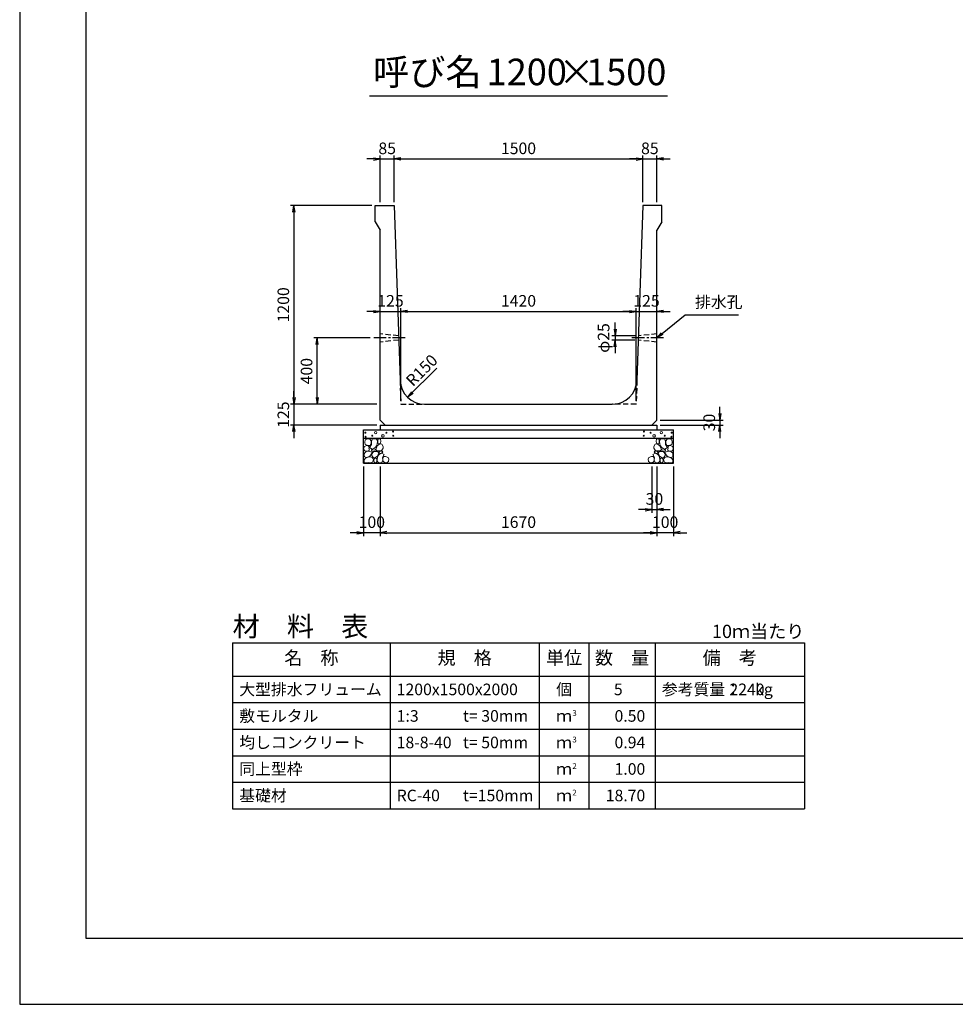
# Model space of a CAD drawing. Units: millimetres. Extents: x 0 to 16820, y 0 to 11880.
# Drawn here: x 0 to 5646, y 0 to 5940 of the extents above; entities that cross this region are included whole.
import ezdxf
from ezdxf.enums import TextEntityAlignment as Align

# ---------------------------------------------------------------- set-up
doc = ezdxf.new("R2010")
doc.units = ezdxf.units.MM
doc.header["$LTSCALE"] = 20
doc.header["$PDMODE"] = 3
doc.linetypes.add('CENTER2', pattern=[28.575, 19.05, -3.175, 3.175, -3.175])
doc.linetypes.add('HIDDEN2', pattern=[4.7625, 3.175, -1.5875])
for name, color, linetype in [('D-BMK', 2, 'CENTER2'), ('D-MTR', 7, 'Continuous'), ('D-MTR-FRAM', 7, 'Continuous'), ('D-MTR-LINE', 7, 'Continuous'), ('D-MTR-TXT', 7, 'Continuous'), ('D-STR-DIM', 7, 'Continuous'), ('D-STR-STRn', 1, 'Continuous'), ('D-TTL', 2, 'Continuous'), ('D-TTL-TXT', 7, 'Continuous')]:
    doc.layers.add(name, color=color, linetype=linetype)
doc.layers.add('D-DCR-HCHn', color=4, linetype='Continuous', lineweight=9)
doc.styles.add('ＭＳ ゴシック', font='MS Gothic.ttf')
doc.dimstyles.new('020', dxfattribs={"dimscale": 20, "dimtxt": 3.5, "dimasz": 2, "dimexe": 1, "dimexo": 1, "dimgap": 1, "dimtad": 1, "dimdec": 0, "dimdsep": 46, "dimtxsty": 'ＭＳ ゴシック', "dimblk": 'OPEN', "dimcen": -1, "dimaunit": 1, "dimadec": 4, "dimazin": 0, "dimtfac": 1, "dimtdec": 0, "dimtix": 1, "dimtmove": 2, "dimatfit": 0, "dimldrblk": 'OPEN', "dimfxl": 1, "dimarcsym": 0})

# ---------------------------------------------------------------- blocks, each defined once
blk = doc.blocks.new('_Open')
at = {"color": 0, "lineweight": -2}
for p, q in [((-1, 0.17), (0, 0)), ((-1, -0.17), (0, 0)), ((0, 0), (-1, 0))]:
    blk.add_line(p, q, dxfattribs=at)
blk = doc.blocks.new('*D50')
at = {"layer": 'D-STR-DIM', "color": 0, "lineweight": -2}
for p, q in [((2175, 3244.8), (2175, 2824.8)), ((3845, 3244.8), (3845, 2824.8)), ((2215, 2844.8), (3805, 2844.8))]:
    blk.add_line(p, q, dxfattribs=at)
at = {"layer": 'Defpoints', "color": 0}
for p in [(2175, 3264.8), (3845, 3264.8), (3845, 2844.8)]:
    blk.add_point(p, dxfattribs=at)
at = {"layer": 'D-STR-DIM', "color": 0, "lineweight": -2, "xscale": 40, "yscale": 40, "zscale": 40, "rotation": 180}
blk.add_blockref('_Open', (2175, 2844.8), dxfattribs=at)
at = {"layer": 'D-STR-DIM', "color": 0, "lineweight": -2, "xscale": 40, "yscale": 40, "zscale": 40}
blk.add_blockref('_Open', (3845, 2844.8), dxfattribs=at)
at = {"layer": 'D-STR-DIM', "color": 0, "insert": (3010, 2899.8), "char_height": 70, "attachment_point": 5, "style": 'ＭＳ ゴシック'}
blk.add_mtext('1670', dxfattribs=at)
blk = doc.blocks.new('*D51')
at = {"layer": 'D-STR-DIM', "color": 0, "lineweight": -2}
for p, q in [((2075, 3244.8), (2075, 2824.8)), ((2175, 3244.8), (2175, 2824.8)), ((2035, 2844.8), (1995, 2844.8)), ((2175, 2844.8), (2075, 2844.8)), ((2215, 2844.8), (2255, 2844.8))]:
    blk.add_line(p, q, dxfattribs=at)
at = {"layer": 'Defpoints', "color": 0}
for p in [(2075, 3264.8), (2175, 3264.8), (2075, 2844.8)]:
    blk.add_point(p, dxfattribs=at)
at = {"layer": 'D-STR-DIM', "color": 0, "lineweight": -2, "xscale": 40, "yscale": 40, "zscale": 40}
blk.add_blockref('_Open', (2075, 2844.8), dxfattribs=at)
at = {"layer": 'D-STR-DIM', "color": 0, "lineweight": -2, "xscale": 40, "yscale": 40, "zscale": 40, "rotation": 180}
blk.add_blockref('_Open', (2175, 2844.8), dxfattribs=at)
at = {"layer": 'D-STR-DIM', "color": 0, "insert": (2125, 2899.8), "char_height": 70, "attachment_point": 5, "style": 'ＭＳ ゴシック'}
blk.add_mtext('100', dxfattribs=at)
blk = doc.blocks.new('*D52')
at = {"layer": 'D-STR-DIM', "color": 0, "lineweight": -2}
for p, q in [((3845, 3244.8), (3845, 2824.8)), ((3945, 3244.8), (3945, 2824.8)), ((3805, 2844.8), (3765, 2844.8)), ((3945, 2844.8), (3845, 2844.8)), ((3985, 2844.8), (4025, 2844.8))]:
    blk.add_line(p, q, dxfattribs=at)
at = {"layer": 'Defpoints', "color": 0}
for p in [(3845, 3264.8), (3945, 3264.8), (3845, 2844.8)]:
    blk.add_point(p, dxfattribs=at)
at = {"layer": 'D-STR-DIM', "color": 0, "lineweight": -2, "xscale": 40, "yscale": 40, "zscale": 40}
blk.add_blockref('_Open', (3845, 2844.8), dxfattribs=at)
at = {"layer": 'D-STR-DIM', "color": 0, "lineweight": -2, "xscale": 40, "yscale": 40, "zscale": 40, "rotation": 180}
blk.add_blockref('_Open', (3945, 2844.8), dxfattribs=at)
at = {"layer": 'D-STR-DIM', "color": 0, "insert": (3895, 2899.8), "char_height": 70, "attachment_point": 5, "style": 'ＭＳ ゴシック'}
blk.add_mtext('100', dxfattribs=at)
blk = doc.blocks.new('*D53')
at = {"layer": 'D-STR-DIM', "color": 0, "lineweight": -2}
for p, q in [((3815, 3244.8), (3815, 2964.8)), ((3845, 3244.8), (3845, 2964.8)), ((3775, 2984.8), (3735, 2984.8)), ((3815, 2984.8), (3845, 2984.8)), ((3885, 2984.8), (3925, 2984.8))]:
    blk.add_line(p, q, dxfattribs=at)
at = {"layer": 'Defpoints', "color": 0}
for p in [(3815, 3264.8), (3845, 3264.8), (3845, 2984.8)]:
    blk.add_point(p, dxfattribs=at)
at = {"layer": 'D-STR-DIM', "color": 0, "lineweight": -2, "xscale": 40, "yscale": 40, "zscale": 40}
blk.add_blockref('_Open', (3815, 2984.8), dxfattribs=at)
at = {"layer": 'D-STR-DIM', "color": 0, "lineweight": -2, "xscale": 40, "yscale": 40, "zscale": 40, "rotation": 180}
blk.add_blockref('_Open', (3845, 2984.8), dxfattribs=at)
at = {"layer": 'D-STR-DIM', "color": 0, "insert": (3830, 3039.8), "char_height": 70, "attachment_point": 5, "style": 'ＭＳ ゴシック'}
blk.add_mtext('30', dxfattribs=at)
blk = doc.blocks.new('*D54')
at = {"layer": 'D-STR-DIM', "color": 0, "lineweight": -2}
for p, q in [((4225, 3564.8), (4225, 3604.8)), ((3865, 3524.8), (4245, 3524.8)), ((4225, 3524.8), (4225, 3494.8)), ((3865, 3494.8), (4245, 3494.8)), ((4225, 3454.8), (4225, 3414.8))]:
    blk.add_line(p, q, dxfattribs=at)
at = {"layer": 'Defpoints', "color": 0}
for p in [(3845, 3524.8), (3845, 3494.8), (4225, 3494.8)]:
    blk.add_point(p, dxfattribs=at)
at = {"layer": 'D-STR-DIM', "color": 0, "lineweight": -2, "xscale": 40, "yscale": 40, "zscale": 40}
for p, rotation in [((4225, 3524.8), 270), ((4225, 3494.8), 90)]:
    blk.add_blockref('_Open', p, dxfattribs=dict(at, rotation=rotation))
at = {"layer": 'D-STR-DIM', "color": 0, "insert": (4170, 3509.8), "char_height": 70, "attachment_point": 5, "rotation": 90, "style": 'ＭＳ ゴシック'}
blk.add_mtext('30', dxfattribs=at)
blk = doc.blocks.new('*D55')
at = {"layer": 'D-STR-DIM', "color": 0, "lineweight": -2}
for p, q in [((2115, 4019.8), (1775, 4019.8)), ((1795, 3659.8), (1795, 3979.8)), ((2155, 3619.8), (1775, 3619.8))]:
    blk.add_line(p, q, dxfattribs=at)
at = {"layer": 'Defpoints', "color": 0}
for p in [(1795, 4019.8), (2135, 4019.8), (2175, 3619.8)]:
    blk.add_point(p, dxfattribs=at)
at = {"layer": 'D-STR-DIM', "color": 0, "lineweight": -2, "xscale": 40, "yscale": 40, "zscale": 40}
for p, rotation in [((1795, 4019.8), 90), ((1795, 3619.8), 270)]:
    blk.add_blockref('_Open', p, dxfattribs=dict(at, rotation=rotation))
at = {"layer": 'D-STR-DIM', "color": 0, "insert": (1740, 3819.8), "char_height": 70, "attachment_point": 5, "rotation": 90, "style": 'ＭＳ ゴシック'}
blk.add_mtext('400', dxfattribs=at)
blk = doc.blocks.new('*D56')
at = {"layer": 'D-STR-DIM', "color": 0, "lineweight": -2}
for p, q in [((2125, 4819.8), (1635, 4819.8)), ((1655, 4779.8), (1655, 3659.8)), ((2155, 3619.8), (1635, 3619.8))]:
    blk.add_line(p, q, dxfattribs=at)
at = {"layer": 'Defpoints', "color": 0}
for p in [(2145, 4819.8), (1655, 3619.8), (2175, 3619.8)]:
    blk.add_point(p, dxfattribs=at)
at = {"layer": 'D-STR-DIM', "color": 0, "lineweight": -2, "xscale": 40, "yscale": 40, "zscale": 40}
for p, rotation in [((1655, 4819.8), 90), ((1655, 3619.8), 270)]:
    blk.add_blockref('_Open', p, dxfattribs=dict(at, rotation=rotation))
at = {"layer": 'D-STR-DIM', "color": 0, "insert": (1600, 4219.8), "char_height": 70, "attachment_point": 5, "rotation": 90, "style": 'ＭＳ ゴシック'}
blk.add_mtext('1200', dxfattribs=at)
blk = doc.blocks.new('*D57')
at = {"layer": 'D-STR-DIM', "color": 0, "lineweight": -2}
for p, q in [((1655, 3659.8), (1655, 3699.8)), ((2155, 3619.8), (1635, 3619.8)), ((1655, 3619.8), (1655, 3494.8)), ((2155, 3494.8), (1635, 3494.8)), ((1655, 3454.8), (1655, 3414.8))]:
    blk.add_line(p, q, dxfattribs=at)
at = {"layer": 'Defpoints', "color": 0}
for p in [(2175, 3619.8), (1655, 3494.8), (2175, 3494.8)]:
    blk.add_point(p, dxfattribs=at)
at = {"layer": 'D-STR-DIM', "color": 0, "lineweight": -2, "xscale": 40, "yscale": 40, "zscale": 40}
for p, rotation in [((1655, 3619.8), 270), ((1655, 3494.8), 90)]:
    blk.add_blockref('_Open', p, dxfattribs=dict(at, rotation=rotation))
at = {"layer": 'D-STR-DIM', "color": 0, "insert": (1600, 3557.3), "char_height": 70, "attachment_point": 5, "rotation": 90, "style": 'ＭＳ ゴシック'}
blk.add_mtext('125', dxfattribs=at)
blk = doc.blocks.new('*D58')
at = {"layer": 'D-STR-DIM', "color": 0, "lineweight": -2}
for p, q in [((2175, 4839.8), (2175, 5119.8)), ((2260, 4839.8), (2260, 5119.8)), ((2135, 5099.8), (2095, 5099.8)), ((2175, 5099.8), (2260, 5099.8)), ((2300, 5099.8), (2340, 5099.8))]:
    blk.add_line(p, q, dxfattribs=at)
at = {"layer": 'Defpoints', "color": 0}
for p in [(2260, 5099.8), (2175, 4819.8), (2260, 4819.8)]:
    blk.add_point(p, dxfattribs=at)
at = {"layer": 'D-STR-DIM', "color": 0, "lineweight": -2, "xscale": 40, "yscale": 40, "zscale": 40}
blk.add_blockref('_Open', (2175, 5099.8), dxfattribs=at)
at = {"layer": 'D-STR-DIM', "color": 0, "lineweight": -2, "xscale": 40, "yscale": 40, "zscale": 40, "rotation": 180}
blk.add_blockref('_Open', (2260, 5099.8), dxfattribs=at)
at = {"layer": 'D-STR-DIM', "color": 0, "insert": (2217.5, 5154.8), "char_height": 70, "attachment_point": 5, "style": 'ＭＳ ゴシック'}
blk.add_mtext('85', dxfattribs=at)
blk = doc.blocks.new('*D59')
at = {"layer": 'D-STR-DIM', "color": 0, "lineweight": -2}
for p, q in [((2260, 4839.8), (2260, 5119.8)), ((3760, 4839.8), (3760, 5119.8)), ((2300, 5099.8), (3720, 5099.8))]:
    blk.add_line(p, q, dxfattribs=at)
at = {"layer": 'Defpoints', "color": 0}
for p in [(3760, 5099.8), (2260, 4819.8), (3760, 4819.8)]:
    blk.add_point(p, dxfattribs=at)
at = {"layer": 'D-STR-DIM', "color": 0, "lineweight": -2, "xscale": 40, "yscale": 40, "zscale": 40, "rotation": 180}
blk.add_blockref('_Open', (2260, 5099.8), dxfattribs=at)
at = {"layer": 'D-STR-DIM', "color": 0, "lineweight": -2, "xscale": 40, "yscale": 40, "zscale": 40}
blk.add_blockref('_Open', (3760, 5099.8), dxfattribs=at)
at = {"layer": 'D-STR-DIM', "color": 0, "insert": (3010, 5154.8), "char_height": 70, "attachment_point": 5, "style": 'ＭＳ ゴシック'}
blk.add_mtext('1500', dxfattribs=at)
blk = doc.blocks.new('*D60')
at = {"layer": 'D-STR-DIM', "color": 0, "lineweight": -2}
for p, q in [((3760, 4839.8), (3760, 5119.8)), ((3845, 4839.8), (3845, 5119.8)), ((3720, 5099.8), (3680, 5099.8)), ((3760, 5099.8), (3845, 5099.8)), ((3885, 5099.8), (3925, 5099.8))]:
    blk.add_line(p, q, dxfattribs=at)
at = {"layer": 'Defpoints', "color": 0}
for p in [(3845, 5099.8), (3760, 4819.8), (3845, 4819.8)]:
    blk.add_point(p, dxfattribs=at)
at = {"layer": 'D-STR-DIM', "color": 0, "lineweight": -2, "xscale": 40, "yscale": 40, "zscale": 40}
blk.add_blockref('_Open', (3760, 5099.8), dxfattribs=at)
at = {"layer": 'D-STR-DIM', "color": 0, "lineweight": -2, "xscale": 40, "yscale": 40, "zscale": 40, "rotation": 180}
blk.add_blockref('_Open', (3845, 5099.8), dxfattribs=at)
at = {"layer": 'D-STR-DIM', "color": 0, "insert": (3802.5, 5154.8), "char_height": 70, "attachment_point": 5, "style": 'ＭＳ ゴシック'}
blk.add_mtext('85', dxfattribs=at)
blk = doc.blocks.new('*D46')
at = {"layer": 'D-STR-DIM', "color": 0, "lineweight": -2}
for p, q in [((3593.3, 4072.3), (3593.3, 4112.3)), ((3713.7, 4032.3), (3573.3, 4032.3)), ((3712.9, 4007.3), (3573.3, 4007.3)), ((3593.3, 4032.3), (3593.3, 4007.3)), ((3593.3, 3967.3), (3593.3, 3927.3))]:
    blk.add_line(p, q, dxfattribs=at)
at = {"layer": 'Defpoints', "color": 0}
for p in [(3593.3, 4007.3), (3732.9, 4007.3), (3733.7, 4032.3)]:
    blk.add_point(p, dxfattribs=at)
at = {"layer": 'D-STR-DIM', "color": 0, "lineweight": -2, "xscale": 40, "yscale": 40, "zscale": 40}
for p, rotation in [((3593.3, 4032.3), 270), ((3593.3, 4007.3), 90)]:
    blk.add_blockref('_Open', p, dxfattribs=dict(at, rotation=rotation))
at = {"layer": 'D-STR-DIM', "color": 0, "insert": (3532.6, 4019.8), "char_height": 70, "attachment_point": 5, "rotation": 90, "style": 'ＭＳ ゴシック'}
blk.add_mtext('φ25', dxfattribs=at)
blk = doc.blocks.new('*D47')
at = {"layer": 'D-STR-DIM', "color": 0, "lineweight": -2}
for p, q in [((2135, 4179.8), (2095, 4179.8)), ((2175, 4179.8), (2300, 4179.8)), ((2300, 3639.8), (2300, 4199.8)), ((2340, 4179.8), (2380, 4179.8))]:
    blk.add_line(p, q, dxfattribs=at)
at = {"layer": 'Defpoints', "color": 0}
for p in [(2175, 4179.8), (2300, 4179.8), (2300, 3619.8)]:
    blk.add_point(p, dxfattribs=at)
at = {"layer": 'D-STR-DIM', "color": 0, "lineweight": -2, "xscale": 40, "yscale": 40, "zscale": 40}
blk.add_blockref('_Open', (2175, 4179.8), dxfattribs=at)
at = {"layer": 'D-STR-DIM', "color": 0, "lineweight": -2, "xscale": 40, "yscale": 40, "zscale": 40, "rotation": 180}
blk.add_blockref('_Open', (2300, 4179.8), dxfattribs=at)
at = {"layer": 'D-STR-DIM', "color": 0, "insert": (2237.5, 4234.8), "char_height": 70, "attachment_point": 5, "style": 'ＭＳ ゴシック'}
blk.add_mtext('125', dxfattribs=at)
blk = doc.blocks.new('*D48')
at = {"layer": 'D-STR-DIM', "color": 0, "lineweight": -2}
for p, q in [((2300, 3639.8), (2300, 4199.8)), ((2340, 4179.8), (3680, 4179.8)), ((3720, 3639.8), (3720, 4199.8))]:
    blk.add_line(p, q, dxfattribs=at)
at = {"layer": 'Defpoints', "color": 0}
for p in [(3720, 4179.8), (2300, 3619.8), (3720, 3619.8)]:
    blk.add_point(p, dxfattribs=at)
at = {"layer": 'D-STR-DIM', "color": 0, "lineweight": -2, "xscale": 40, "yscale": 40, "zscale": 40, "rotation": 180}
blk.add_blockref('_Open', (2300, 4179.8), dxfattribs=at)
at = {"layer": 'D-STR-DIM', "color": 0, "lineweight": -2, "xscale": 40, "yscale": 40, "zscale": 40}
blk.add_blockref('_Open', (3720, 4179.8), dxfattribs=at)
at = {"layer": 'D-STR-DIM', "color": 0, "insert": (3010, 4234.8), "char_height": 70, "attachment_point": 5, "style": 'ＭＳ ゴシック'}
blk.add_mtext('1420', dxfattribs=at)
blk = doc.blocks.new('*D49')
at = {"layer": 'D-STR-DIM', "color": 0, "lineweight": -2}
for p, q in [((3680, 4179.8), (3640, 4179.8)), ((3720, 3639.8), (3720, 4199.8)), ((3720, 4179.8), (3845, 4179.8)), ((3885, 4179.8), (3925, 4179.8))]:
    blk.add_line(p, q, dxfattribs=at)
at = {"layer": 'Defpoints', "color": 0}
for p in [(3845, 4179.8), (3845, 4179.8), (3720, 3619.8)]:
    blk.add_point(p, dxfattribs=at)
at = {"layer": 'D-STR-DIM', "color": 0, "lineweight": -2, "xscale": 40, "yscale": 40, "zscale": 40}
blk.add_blockref('_Open', (3720, 4179.8), dxfattribs=at)
at = {"layer": 'D-STR-DIM', "color": 0, "lineweight": -2, "xscale": 40, "yscale": 40, "zscale": 40, "rotation": 180}
blk.add_blockref('_Open', (3845, 4179.8), dxfattribs=at)
at = {"layer": 'D-STR-DIM', "color": 0, "insert": (3782.5, 4234.8), "char_height": 70, "attachment_point": 5, "style": 'ＭＳ ゴシック'}
blk.add_mtext('125', dxfattribs=at)

msp = doc.modelspace()

# ---------------------------------------------------------------- linework, layer by layer
at = {"layer": 'D-BMK', "ltscale": 0.2}
for p, q in [((2326.7, 4019.8), (2135, 4019.8)), ((3885, 4019.8), (3693.3, 4019.8))]:
    msp.add_line(p, q, dxfattribs=at)
at = {"layer": 'D-DCR-HCHn'}
for points in [[(2113.4, 3408.5), (2097.8, 3411.9), (2083.9, 3405), (2082.2, 3389.4), (2085.7, 3377.3), (2103, 3372.1), (2115.1, 3372.1), (2120.3, 3380.7), (2120.3, 3399.8)], [(2127.3, 3410.2), (2122.1, 3394.6), (2123.8, 3377.3), (2111.7, 3358.2), (2127.3, 3349.5), (2144.6, 3358.2), (2155, 3372.1), (2158.5, 3394.6), (2155, 3406.7), (2144.6, 3411.9)], [(2160.2, 3406.7), (2160.2, 3385.9), (2168.9, 3380.7), (2177.5, 3385.9), (2179.3, 3398.1), (2177.5, 3408.5), (2165.4, 3411.9)], [(3859.8, 3406.7), (3859.8, 3385.9), (3851.1, 3380.7), (3842.5, 3385.9), (3840.7, 3398.1), (3842.5, 3408.5), (3854.6, 3411.9)], [(3892.7, 3410.2), (3897.9, 3394.6), (3896.2, 3377.3), (3908.3, 3358.2), (3892.7, 3349.5), (3875.4, 3358.2), (3865, 3372.1), (3861.5, 3394.6), (3865, 3406.7), (3875.4, 3411.9)], [(3906.6, 3408.5), (3922.2, 3411.9), (3936.1, 3405), (3937.8, 3389.4), (3934.3, 3377.3), (3917, 3372.1), (3904.9, 3372.1), (3899.7, 3380.7), (3899.7, 3399.8)], [(2080.5, 3365.1), (2075.3, 3349.5), (2082.2, 3339.1), (2099.5, 3337.4), (2111.4, 3342.5), (2106.5, 3354.7), (2109.9, 3361.7), (2103, 3368.6), (2092.6, 3372.1)], [(2113.4, 3307.5), (2126.2, 3326.8), (2124.6, 3331.6), (2106.9, 3336.4), (2090.9, 3334.8), (2079.7, 3325.2), (2078.1, 3314), (2079.7, 3302.7), (2092.5, 3299.5)], [(2130.7, 3349.5), (2122.1, 3342.6), (2125.5, 3337.4), (2137.7, 3337.4), (2142.9, 3339.1), (2146.3, 3346.1), (2141.1, 3351.3)], [(2158.3, 3307.5), (2166.3, 3326.8), (2159.9, 3334.8), (2140.7, 3334.8), (2132.6, 3331.6), (2124.6, 3320.4), (2124.6, 3310.7), (2132.6, 3297.9), (2142.3, 3296.3)], [(2156.7, 3368.6), (2148.1, 3347.8), (2155, 3339.1), (2175.8, 3339.1), (2184.5, 3342.6), (2193.1, 3354.7), (2193.1, 3365.1), (2184.5, 3379), (2174.1, 3380.7)], [(2182.4, 3325.2), (2190.4, 3331.6), (2187.2, 3336.4), (2176, 3336.4), (2171.2, 3334.8), (2167.9, 3328.4), (2172.8, 3323.6)], [(3863.3, 3368.6), (3871.9, 3347.8), (3865, 3339.1), (3844.2, 3339.1), (3835.5, 3342.6), (3826.9, 3354.7), (3826.9, 3365.1), (3835.5, 3379), (3845.9, 3380.7)], [(3837.6, 3325.2), (3829.6, 3331.6), (3832.8, 3336.4), (3844, 3336.4), (3848.8, 3334.8), (3852.1, 3328.4), (3847.2, 3323.6)], [(3861.7, 3307.5), (3853.7, 3326.8), (3860.1, 3334.8), (3879.3, 3334.8), (3887.4, 3331.6), (3895.4, 3320.4), (3895.4, 3310.7), (3887.4, 3297.9), (3877.7, 3296.3)], [(3889.3, 3349.5), (3897.9, 3342.6), (3894.5, 3337.4), (3882.3, 3337.4), (3877.1, 3339.1), (3873.7, 3346.1), (3878.9, 3351.3)], [(3906.6, 3307.5), (3893.8, 3326.8), (3895.4, 3331.6), (3913.1, 3336.4), (3929.1, 3334.8), (3940.3, 3325.2), (3941.9, 3314), (3940.3, 3302.7), (3927.5, 3299.5)], [(3939.5, 3365.1), (3944.7, 3349.5), (3937.8, 3339.1), (3920.5, 3337.4), (3908.6, 3342.5), (3913.5, 3354.7), (3910.1, 3361.7), (3917, 3368.6), (3927.4, 3372.1)], [(2119.8, 3267.4), (2131, 3272.2), (2134.2, 3288.3), (2127.8, 3299.5), (2116.6, 3302.7), (2102.1, 3301.1), (2086.1, 3294.7), (2078.1, 3285.1), (2078.1, 3273.8), (2082.9, 3267.4), (2102.1, 3269)], [(2155.1, 3272.2), (2155.1, 3291.5), (2147.1, 3296.3), (2139, 3291.5), (2137.4, 3280.2), (2139, 3270.6), (2150.3, 3267.4)], [(2185.6, 3269), (2190.4, 3283.5), (2188.8, 3299.5), (2200, 3317.2), (2185.6, 3325.2), (2169.5, 3317.2), (2159.9, 3304.3), (2156.7, 3283.5), (2159.9, 3272.2), (2169.5, 3267.4)], [(2198.4, 3270.6), (2212.9, 3267.4), (2225.7, 3273.8), (2227.3, 3288.3), (2224.1, 3299.5), (2208.1, 3304.3), (2196.8, 3304.3), (2192, 3296.3), (2192, 3278.6)], [(3821.6, 3270.6), (3807.1, 3267.4), (3794.3, 3273.8), (3792.7, 3288.3), (3795.9, 3299.5), (3811.9, 3304.3), (3823.2, 3304.3), (3828, 3296.3), (3828, 3278.6)], [(3834.4, 3269), (3829.6, 3283.5), (3831.2, 3299.5), (3820, 3317.2), (3834.4, 3325.2), (3850.5, 3317.2), (3860.1, 3304.3), (3863.3, 3283.5), (3860.1, 3272.2), (3850.5, 3267.4)], [(3864.9, 3272.2), (3864.9, 3291.5), (3872.9, 3296.3), (3881, 3291.5), (3882.6, 3280.2), (3881, 3270.6), (3869.7, 3267.4)], [(3900.2, 3267.4), (3889, 3272.2), (3885.8, 3288.3), (3892.2, 3299.5), (3903.4, 3302.7), (3917.9, 3301.1), (3933.9, 3294.7), (3941.9, 3285.1), (3941.9, 3273.8), (3937.1, 3267.4), (3917.9, 3269)]]:
    msp.add_lwpolyline(points, close=True, dxfattribs=at)
for centre, radius in [((2085.7, 3448.7), 3), ((2148.3, 3448.7), 7.5), ((2212.7, 3447.9), 3), ((2253.1, 3454.8), 3), ((3766.9, 3454.8), 3), ((3807.3, 3447.9), 3), ((3871.7, 3448.7), 7.5), ((3934.3, 3448.7), 3), ((2086.9, 3423.7), 3), ((2127.3, 3430.5), 3), ((2191.7, 3429.7), 7.5), ((2254.3, 3429.7), 3), ((3765.7, 3429.7), 3), ((3828.3, 3429.7), 7.5), ((3892.7, 3430.5), 3), ((3933.1, 3423.7), 3)]:
    msp.add_circle(centre, radius, dxfattribs=at)
at = {"layer": 'D-MTR-FRAM'}
for p, q in [((1285, 2179.8), (4735, 2179.8)), ((1285, 2179.8), (1285, 1179.8)), ((4735, 2179.8), (4735, 1179.8)), ((1285, 1179.8), (4735, 1179.8))]:
    msp.add_line(p, q, dxfattribs=at)
at = {"layer": 'D-MTR-LINE'}
for p, q in [((2235, 2179.8), (2235, 1179.8)), ((3135, 2179.8), (3135, 1179.8)), ((3435, 2179.8), (3435, 1179.8)), ((3835, 2179.8), (3835, 1179.8)), ((1285, 1819.8), (4735, 1819.8)), ((1285, 1659.8), (4735, 1659.8)), ((1285, 1499.8), (4735, 1499.8)), ((1285, 1339.8), (4735, 1339.8))]:
    msp.add_line(p, q, dxfattribs=at)
at = {"layer": 'D-MTR-LINE', "linetype": 'Continuous'}
msp.add_line((1285, 1979.8), (4735, 1979.8), dxfattribs=at)
at = {"layer": 'D-STR-STRn', "ltscale": 0.25}
for p, q in [((2145, 4819.8), (2260, 4819.8)), ((2145, 4719.8), (2145, 4819.8)), ((2260, 4819.8), (2295.2, 3764.8)), ((3760, 4819.8), (3724.8, 3764.8)), ((3875, 4819.8), (3760, 4819.8)), ((3875, 4719.8), (3875, 4819.8)), ((2145, 4719.8), (2175, 4669.8)), ((3875, 4719.8), (3845, 4669.8)), ((2175, 3524.8), (2175, 4669.8)), ((3845, 3524.8), (3845, 4669.8)), ((2445.1, 3619.8), (3574.9, 3619.8)), ((2175, 3524.8), (2205, 3494.8)), ((3845, 3524.8), (3815, 3494.8)), ((2175, 3494.8), (3845, 3494.8))]:
    msp.add_line(p, q, dxfattribs=at)
at = {"layer": 'D-STR-STRn', "color": 2, "linetype": 'HIDDEN2', "ltscale": 0.5}
for p, q in [((2286.2, 4032.3), (2175, 4044.8)), ((3845, 4044.8), (3733.7, 4032.3)), ((2287.1, 4007.3), (2175, 3994.8)), ((3845, 3994.8), (3732.9, 4007.3)), ((2295.2, 3764.8), (2300, 3619.8)), ((3724.8, 3764.8), (3720, 3619.8)), ((2300, 3619.8), (2445.1, 3619.8)), ((3720, 3619.8), (3574.9, 3619.8))]:
    msp.add_line(p, q, dxfattribs=at)
at = {"layer": 'D-STR-STRn'}
for p, q in [((2075, 3264.8), (2075, 3464.8)), ((2075, 3464.8), (3945, 3464.8)), ((2175, 3494.8), (2175, 3464.8)), ((3845, 3494.8), (3845, 3464.8)), ((3945, 3264.8), (3945, 3464.8)), ((2075, 3414.8), (3945, 3414.8)), ((2075, 3264.8), (3945, 3264.8))]:
    msp.add_line(p, q, dxfattribs=at)
at = {"layer": 'D-STR-STRn', "ltscale": 0.25}
for centre, start, end in [((2445.1, 3769.8), 181.90915, 270), ((3574.9, 3769.8), 270, 358.09085)]:
    msp.add_arc(centre, 150, start, end, dxfattribs=at)
at = {"layer": 'D-TTL'}
for points in [[(0, 0), (16820, 0), (16820, 11880), (0, 11880)], [(400, 400), (16420, 400), (16420, 11480), (400, 11480)]]:
    msp.add_lwpolyline(points, close=True, dxfattribs=at)
at = {"layer": 'D-TTL-TXT', "ltscale": 0.25}
msp.add_line((2110, 5479.8), (3910, 5479.8), dxfattribs=at)

# ---------------------------------------------------------------- texts
at = {"insert": (4075, 4179.8), "char_height": 70, "attachment_point": 7, "style": 'ＭＳ ゴシック'}
msp.add_mtext('排水孔', dxfattribs=at)
at = {"layer": 'D-MTR', "style": 'ＭＳ ゴシック'}
msp.add_text('材\u3000料\u3000表', height=120, dxfattribs=at).set_placement((1285, 2219.8))
at = {"layer": 'D-MTR', "linetype": 'Continuous', "style": 'ＭＳ ゴシック'}
msp.add_text('10ｍ当たり', height=80, dxfattribs=at).set_placement((4735, 2209.8), align=Align.RIGHT)
at = {"layer": 'D-MTR-TXT', "style": 'ＭＳ ゴシック'}
for s, p in [('名\u3000称', (1760, 2079.8)), ('規\u3000格', (2685, 2079.8)), ('単位', (3285, 2079.8)), ('数\u3000量', (3635, 2079.8)), ('備\u3000考', (4285, 2079.8))]:
    msp.add_text(s, height=80, dxfattribs=at).set_placement(p, align=Align.MIDDLE)
for s, p in [('大型排水フリューム', (1325, 1899.8)), ('1200x1500x2000', (2275, 1899.8)), ('参考質量：    kg', (3875, 1899.8)), ('敷モルタル', (1325, 1739.8)), ('1:3', (2275, 1739.8)), ('t= 30mm', (2675, 1739.8)), ('均しコンクリート', (1325, 1579.8)), ('18-8-40', (2275, 1579.8)), ('t= 50mm', (2675, 1579.8)), ('同上型枠', (1325, 1419.8)), ('基礎材', (1325, 1259.8)), ('RC-40', (2275, 1259.8)), ('t=150mm', (2675, 1259.8))]:
    msp.add_text(s, height=70, dxfattribs=at).set_placement(p, align=Align.MIDDLE_LEFT)
for s, p in [('個', (3285, 1899.8)), ('ｍ', (3285, 1739.8)), ('ｍ', (3285, 1579.8)), ('ｍ', (3285, 1419.8)), ('ｍ', (3285, 1259.8))]:
    msp.add_text(s, height=70, dxfattribs=at).set_placement(p, align=Align.MIDDLE_CENTER)
for s, p in [('5', (3638.6, 1899.8)), ('2240', (4495, 1899.8)), ('0.50', (3775, 1739.8)), ('0.94', (3775, 1579.8)), ('1.00', (3775, 1419.8)), ('18.70', (3775, 1259.8))]:
    msp.add_text(s, height=70, dxfattribs=at).set_placement(p, align=Align.MIDDLE_RIGHT)
for s, p in [('3', (3335, 1739.8)), ('3', (3335, 1579.8)), ('2', (3335, 1419.8)), ('2', (3335, 1259.8))]:
    msp.add_text(s, height=35, dxfattribs=at).set_placement(p)
at = {"layer": 'D-STR-DIM', "style": 'ＭＳ ゴシック'}
msp.add_text('R150', height=70, rotation=45, dxfattribs=at).set_placement((2373.1, 3722.6))
at = {"layer": 'D-TTL-TXT', "style": 'ＭＳ ゴシック'}
for s, p in [('呼び名', (2460, 5494.8)), ('1200', (3060, 5494.8)), ('1500', (3660, 5494.8)), ('×', (3360, 5494.8))]:
    msp.add_text(s, height=160, dxfattribs=at).set_placement(p, align=Align.BOTTOM_CENTER)

# ---------------------------------------------------------------- dimensions: what is measured, and where the dimension line sits
at = {"layer": 'D-STR-DIM'}
for base, p1, p2, picture, middle in [((2260, 5099.8), (2175, 4819.8), (2260, 4819.8), '*D58', (2217.5, 5154.8)), ((3760, 5099.8), (2260, 4819.8), (3760, 4819.8), '*D59', (3010, 5154.8)), ((3845, 5099.8), (3760, 4819.8), (3845, 4819.8), '*D60', (3802.5, 5154.8)), ((2300, 4179.8), (2175, 4179.8), (2300, 3619.8), '*D47', (2237.5, 4234.8)), ((3720, 4179.8), (2300, 3619.8), (3720, 3619.8), '*D48', (3010, 4234.8)), ((3845, 4179.8), (3720, 3619.8), (3845, 4179.8), '*D49', (3782.5, 4234.8)), ((2075, 2844.8), (2175, 3264.8), (2075, 3264.8), '*D51', (2125, 2899.8)), ((3845, 2844.8), (2175, 3264.8), (3845, 3264.8), '*D50', (3010, 2899.8)), ((3845, 2844.8), (3945, 3264.8), (3845, 3264.8), '*D52', (3895, 2899.8))]:
    dim = msp.add_linear_dim(base=base, p1=p1, p2=p2, dimstyle='020', dxfattribs=at)
    dim.commit()
    dim.dimension.update_dxf_attribs({"geometry": picture, "text_midpoint": middle})
for base, p1, p2, angle, picture, middle in [((1655, 3619.8), (2145, 4819.8), (2175, 3619.8), 90, '*D56', (1600, 4219.8)), ((1795, 4019.8), (2175, 3619.8), (2135, 4019.8), 90, '*D55', (1740, 3819.8)), ((1655, 3494.8), (2175, 3619.8), (2175, 3494.8), 90, '*D57', (1600, 3557.3)), ((4225, 3494.8), (3845, 3524.8), (3845, 3494.8), 90, '*D54', (4170, 3509.8)), ((3845, 2984.8), (3815, 3264.8), (3845, 3264.8), 180, '*D53', (3830, 3039.8))]:
    dim = msp.add_linear_dim(base=base, p1=p1, p2=p2, angle=angle, dimstyle='020', dxfattribs=at)
    dim.commit()
    dim.dimension.update_dxf_attribs({"geometry": picture, "text_midpoint": middle})
dim = msp.add_linear_dim(base=(3593.3, 4007.3), p1=(3733.7, 4032.3), p2=(3732.9, 4007.3), angle=90, text='φ<>', dimstyle='020', dxfattribs=at)
dim.commit()
dim.dimension.update_dxf_attribs({"geometry": '*D46', "text_midpoint": (3532.6, 4019.8)})

# ---------------------------------------------------------------- leaders
at = {"annotation_type": 0, "has_hookline": 1, "hookline_direction": 0, "text_width": 262.9}
msp.add_leader([(3845, 4019.8), (4015, 4159.8), (4055, 4159.8)], dimstyle='020', override={"dimgap": 1, "dimtad": 1}, dxfattribs=at)
at = {"layer": 'D-STR-DIM'}
msp.add_leader([(2340.8, 3662), (2517.6, 3838.7)], dimstyle='020', dxfattribs=at)

doc.saveas('drawing.dxf')
